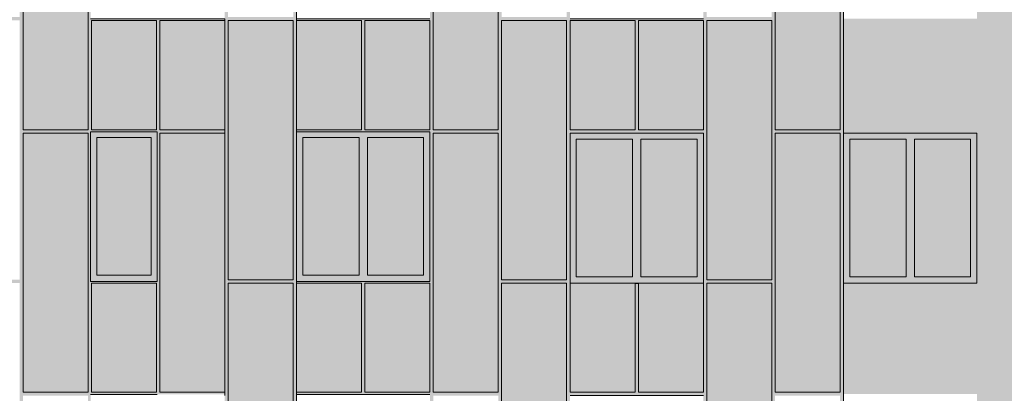
# Model space of a CAD drawing. Units: millimetres. Extents: x -37194 to 36533, y -7582 to 56982.
# Drawn here: x -30884 to -19075, y 3153 to 7634 of the extents above; entities that cross this region are included whole.
import ezdxf

# ---------------------------------------------------------------- set-up
doc = ezdxf.new("R2010")
doc.units = ezdxf.units.MM
doc.header["$MEASUREMENT"] = 0
doc.layers.add('220-A Ściany zewnętzne', color=7, linetype='Continuous')
doc.layers.add('Nowe panele', color=7, linetype='Continuous')

# ---------------------------------------------------------------- blocks, each defined once
blk = doc.blocks.new('ElemPrzekroju_29')
at = {"layer": '220-A Ściany zewnętzne', "linetype": 'Continuous', "lineweight": 13}
for points in [[(-27564, 4095), (-27564, 3140), (-27564, 3143), (-27564, 3165)], [(-27564, 4095), (-27564, 3140), (-27564, 3143), (-27564, 3165)], [(-21004, 4095), (-21004, 3145), (-19404, 3145), (-19404, 1345), (-21004, 1345), (-21004, 945), (-17431, 945), (-17431, 4095)], [(-18711, 4095), (-18711, 3590), (-18461, 3590), (-18461, 3455), (-18446, 3455), (-18446, 2565), (-18711, 2190), (-18711, 945), (-17431, 945), (-17431, 4095)], [(-27564, 945), (-27564, 1325), (-27564, 1345)], [(-27564, 945), (-27564, 1325), (-27564, 1345)]]:
    blk.add_hatch(color=7, dxfattribs=at).paths.add_polyline_path(points)
blk = doc.blocks.new('ElemPrzekroju_31')
at = {"layer": '220-A Ściany zewnętzne', "linetype": 'Continuous', "lineweight": 13}
for points in [[(-27564, 7260), (-27564, 4095), (-27564, 4495), (-27564, 6290)], [(-27564, 7260), (-27564, 4095), (-27564, 4495), (-27564, 6290)], [(-17431, 7260), (-21004, 7260), (-21004, 6275), (-19404, 6275), (-19404, 4475), (-21004, 4475), (-21004, 4095), (-17431, 4095)], [(-18711, 4095), (-17431, 4095), (-17431, 7260), (-18711, 7260), (-18711, 6610), (-18461, 6610), (-18461, 6475), (-18446, 6475), (-18446, 5585), (-18711, 5210)], [(-23504, 4475), (-23504, 4470), (-23464, 4470), (-23464, 4475)], [(-23464, 4475), (-23467, 4470), (-23464, 4470)]]:
    blk.add_hatch(color=7, dxfattribs=at).paths.add_polyline_path(points)
blk = doc.blocks.new('ElemPrzekroju_35')
at = {"layer": '220-A Ściany zewnętzne', "linetype": 'Continuous', "lineweight": 13}
for points in [[(-27564, 10400), (-27564, 7260), (-27564, 7645), (-27564, 9445), (-27564, 9465)], [(-27564, 10400), (-27564, 7260), (-27564, 7645), (-27564, 9445), (-27564, 9465)], [(-17431, 10400), (-21004, 10400), (-21004, 9445), (-19404, 9445), (-19404, 7645), (-21004, 7645), (-21004, 7260), (-17431, 7260)]]:
    blk.add_hatch(color=7, dxfattribs=at).paths.add_polyline_path(points)
blk = doc.blocks.new('ElemPrzekroju_52')
at = {"layer": '220-A Ściany zewnętzne', "linetype": 'Continuous', "lineweight": 13}
for points in [[(-25964, 6290), (-27564, 6290), (-27564, 6220), (-27489, 6220), (-26814, 6220), (-26714, 6220), (-26039, 6220), (-25964, 6220)], [(-25964, 6290), (-27564, 6290), (-27564, 6283), (-25969, 6283), (-25969, 6220), (-25964, 6220)], [(-27489, 4570), (-27489, 6220), (-27564, 6220), (-27564, 4570)], [(-27489, 6220), (-27489, 4570), (-26814, 4570), (-26814, 6220)], [(-27489, 6220), (-27489, 6199), (-26829, 6199), (-26829, 4570), (-26814, 4570), (-26814, 6220)], [(-26714, 4570), (-26714, 6220), (-26814, 6220), (-26814, 4570)], [(-26039, 4570), (-26039, 6220), (-26714, 6220), (-26714, 4570)], [(-26039, 6220), (-26714, 6220), (-26714, 6199), (-26054, 6199), (-26054, 4570), (-26039, 4570)], [(-26039, 4570), (-25964, 4570), (-25964, 6220), (-26039, 6220)], [(-25969, 6220), (-25969, 4570), (-25964, 4570), (-25964, 6220)], [(-27564, 4570), (-27564, 4495), (-25964, 4495), (-25964, 4570), (-26039, 4570), (-26714, 4570), (-26814, 4570), (-27489, 4570)], [(-25964, 4570), (-25969, 4570), (-25969, 4495), (-25964, 4495)]]:
    blk.add_hatch(color=7, dxfattribs=at).paths.add_polyline_path(points)
at = {"layer": '220-A Ściany zewnętzne', "color": 7, "linetype": 'Continuous', "lineweight": 13}
for p, q in [((-27489, 6220), (-27489, 4570)), ((-26814, 6220), (-27489, 6220)), ((-26814, 4570), (-26814, 6220)), ((-26714, 6220), (-26714, 4570)), ((-26039, 6220), (-26714, 6220)), ((-26039, 4570), (-26039, 6220)), ((-27489, 4570), (-26814, 4570)), ((-26714, 4570), (-26039, 4570))]:
    blk.add_line(p, q, dxfattribs=at)
blk = doc.blocks.new('ElemPrzekroju_53')
at = {"layer": '220-A Ściany zewnętzne', "linetype": 'Continuous', "lineweight": 13}
for points in [[(-22684, 6275), (-24284, 6275), (-24284, 6200), (-24209, 6200), (-23534, 6200), (-23434, 6200), (-22759, 6200), (-22684, 6200)], [(-22684, 6275), (-24284, 6275), (-24284, 6268), (-22689, 6268), (-22689, 6200), (-22684, 6200)], [(-24209, 4550), (-24209, 6200), (-24284, 6200), (-24284, 4550)], [(-24209, 4550), (-23534, 4550), (-23534, 6200), (-24209, 6200)], [(-24209, 6179), (-23549, 6179), (-23549, 4550), (-23534, 4550), (-23534, 6200), (-24209, 6200)], [(-23434, 4550), (-23434, 6200), (-23534, 6200), (-23534, 4550)], [(-22759, 4550), (-22759, 6200), (-23434, 6200), (-23434, 4550)], [(-22759, 6200), (-23434, 6200), (-23434, 6179), (-22774, 6179), (-22774, 4550), (-22759, 4550)], [(-22759, 6200), (-22759, 4550), (-22684, 4550), (-22684, 6200)], [(-22689, 6200), (-22689, 4550), (-22684, 4550), (-22684, 6200)], [(-24284, 4550), (-24284, 4475), (-22684, 4475), (-22684, 4550), (-22759, 4550), (-23434, 4550), (-23534, 4550), (-24209, 4550)], [(-22689, 4550), (-22689, 4475), (-22684, 4475), (-22684, 4550)]]:
    blk.add_hatch(color=7, dxfattribs=at).paths.add_polyline_path(points)
at = {"layer": '220-A Ściany zewnętzne', "color": 7, "linetype": 'Continuous', "lineweight": 13}
for p, q in [((-24209, 6200), (-24209, 4550)), ((-23534, 6200), (-24209, 6200)), ((-23534, 4550), (-23534, 6200)), ((-23434, 6200), (-23434, 4550)), ((-22759, 6200), (-23434, 6200)), ((-22759, 4550), (-22759, 6200)), ((-24209, 4550), (-23534, 4550)), ((-23434, 4550), (-22759, 4550)), ((-23464, 4475), (-23504, 4475))]:
    blk.add_line(p, q, dxfattribs=at)
blk = doc.blocks.new('ElemPrzekroju_54')
at = {"layer": '220-A Ściany zewnętzne', "linetype": 'Continuous', "lineweight": 13}
for points in [[(-21004, 6275), (-21004, 6200), (-20929, 6200), (-20254, 6200), (-20154, 6200), (-19479, 6200), (-19404, 6200), (-19404, 6275)], [(-21004, 6200), (-21004, 4550), (-20929, 4550), (-20929, 6200)], [(-20929, 4550), (-20254, 4550), (-20254, 6200), (-20929, 6200)], [(-20254, 6200), (-20929, 6200), (-20929, 6179), (-20269, 6179), (-20269, 4550), (-20254, 4550)], [(-20154, 4550), (-20154, 6200), (-20254, 6200), (-20254, 4550)], [(-20154, 6200), (-20154, 4550), (-19479, 4550), (-19479, 6200)], [(-20154, 6200), (-20154, 6179), (-19494, 6179), (-19494, 4550), (-19479, 4550), (-19479, 6200)], [(-19479, 6200), (-19479, 4550), (-19404, 4550), (-19404, 6200)], [(-21004, 4475), (-19404, 4475), (-19404, 4550), (-19479, 4550), (-20154, 4550), (-20254, 4550), (-20929, 4550), (-21004, 4550)]]:
    blk.add_hatch(color=7, dxfattribs=at).paths.add_polyline_path(points)
at = {"layer": '220-A Ściany zewnętzne', "color": 7, "linetype": 'Continuous', "lineweight": 13}
for p, q in [((-21004, 6275), (-19404, 6275)), ((-19404, 6275), (-19404, 6200)), ((-20929, 6200), (-20929, 4550)), ((-20254, 6200), (-20929, 6200)), ((-20254, 4550), (-20254, 6200)), ((-20154, 6200), (-20154, 4550)), ((-19479, 6200), (-20154, 6200)), ((-19479, 4550), (-19479, 6200)), ((-19404, 6200), (-19404, 4550)), ((-20929, 4550), (-20254, 4550)), ((-20154, 4550), (-19479, 4550)), ((-19404, 4550), (-19404, 4475)), ((-19404, 4475), (-21004, 4475))]:
    blk.add_line(p, q, dxfattribs=at)
blk = doc.blocks.new('ElemPrzekroju_55')
at = {"layer": '220-A Ściany zewnętzne', "linetype": 'Continuous', "lineweight": 13}
for points in [[(-30034, 6220), (-29959, 6220), (-29309, 6220), (-29234, 6220), (-29234, 6290), (-30034, 6290)], [(-30034, 6290), (-30034, 6283), (-29239, 6283), (-29239, 6220), (-29234, 6220), (-29234, 6290)], [(-29959, 4570), (-29959, 6220), (-30034, 6220), (-30034, 4570)], [(-29309, 4570), (-29309, 6220), (-29959, 6220), (-29959, 4570)], [(-29309, 6220), (-29959, 6220), (-29959, 6199), (-29324, 6199), (-29324, 4570), (-29309, 4570)], [(-29309, 6220), (-29309, 4570), (-29234, 4570), (-29234, 6220)], [(-29239, 6220), (-29239, 4570), (-29234, 4570), (-29234, 6220)], [(-29309, 4570), (-29959, 4570), (-30034, 4570), (-30034, 4495), (-29234, 4495), (-29234, 4570)], [(-29239, 4570), (-29239, 4495), (-29234, 4495), (-29234, 4570)]]:
    blk.add_hatch(color=7, dxfattribs=at).paths.add_polyline_path(points)
at = {"layer": '220-A Ściany zewnętzne', "color": 7, "linetype": 'Continuous', "lineweight": 13}
for p, q in [((-29959, 6220), (-29959, 4570)), ((-29309, 6220), (-29959, 6220)), ((-29309, 4570), (-29309, 6220)), ((-29959, 4570), (-29309, 4570))]:
    blk.add_line(p, q, dxfattribs=at)
blk = doc.blocks.new('ElemPrzekroju_228')
at = {"layer": 'Nowe panele', "linetype": 'Continuous', "lineweight": 13}
blk.add_hatch(color=7, dxfattribs=at).paths.add_polyline_path([(-30844, 6275), (-30844, 3165), (-30064, 3165), (-30064, 6275)])
at = {"layer": 'Nowe panele', "color": 7, "linetype": 'Continuous', "lineweight": 13}
for p, q in [((-30064, 6275), (-30844, 6275)), ((-30844, 3165), (-30844, 6275)), ((-30064, 3165), (-30064, 6275)), ((-30064, 3165), (-30844, 3165))]:
    blk.add_line(p, q, dxfattribs=at)
blk = doc.blocks.new('ElemPrzekroju_232')
at = {"layer": 'Nowe panele', "linetype": 'Continuous', "lineweight": 13}
blk.add_hatch(color=7, dxfattribs=at).paths.add_polyline_path([(-30844, 9425), (-30844, 6315), (-30064, 6315), (-30064, 9425)])
at = {"layer": 'Nowe panele', "color": 7, "linetype": 'Continuous', "lineweight": 13}
for p, q in [((-30064, 9425), (-30844, 9425)), ((-30844, 6315), (-30844, 9425)), ((-30064, 6315), (-30064, 9425)), ((-30064, 6315), (-30844, 6315))]:
    blk.add_line(p, q, dxfattribs=at)
blk = doc.blocks.new('ElemPrzekroju_238')
at = {"layer": 'Nowe panele', "linetype": 'Continuous', "lineweight": 13}
blk.add_hatch(color=7, dxfattribs=at).paths.add_polyline_path([(-30024, 4475), (-30024, 3165), (-29244, 3165), (-29244, 4475)])
at = {"layer": 'Nowe panele', "color": 7, "linetype": 'Continuous', "lineweight": 13}
for p, q in [((-29244, 4475), (-30024, 4475)), ((-30024, 3165), (-30024, 4475)), ((-29244, 3165), (-29244, 4475)), ((-29244, 3165), (-30024, 3165))]:
    blk.add_line(p, q, dxfattribs=at)
blk = doc.blocks.new('ElemPrzekroju_240')
at = {"layer": 'Nowe panele', "linetype": 'Continuous', "lineweight": 13}
blk.add_hatch(color=7, dxfattribs=at).paths.add_polyline_path([(-30024, 7625), (-30024, 6315), (-29244, 6315), (-29244, 7625)])
at = {"layer": 'Nowe panele', "color": 7, "linetype": 'Continuous', "lineweight": 13}
for p, q in [((-29244, 7625), (-30024, 7625)), ((-30024, 6315), (-30024, 7625)), ((-29244, 6315), (-29244, 7625)), ((-29244, 6315), (-30024, 6315))]:
    blk.add_line(p, q, dxfattribs=at)
blk = doc.blocks.new('ElemPrzekroju_246')
at = {"layer": 'Nowe panele', "linetype": 'Continuous', "lineweight": 13}
blk.add_hatch(color=7, dxfattribs=at).paths.add_polyline_path([(-28424, 6275), (-29204, 6275), (-29204, 3165), (-28424, 3165)])
at = {"layer": 'Nowe panele', "color": 7, "linetype": 'Continuous', "lineweight": 13}
for p, q in [((-29204, 3165), (-29204, 6275)), ((-28424, 6275), (-29204, 6275)), ((-28424, 3165), (-28424, 6275)), ((-28424, 3165), (-29204, 3165))]:
    blk.add_line(p, q, dxfattribs=at)
blk = doc.blocks.new('ElemPrzekroju_248')
at = {"layer": 'Nowe panele', "linetype": 'Continuous', "lineweight": 13}
blk.add_hatch(color=7, dxfattribs=at).paths.add_polyline_path([(-28424, 6315), (-28424, 7625), (-29204, 7625), (-29204, 6315)])
at = {"layer": 'Nowe panele', "color": 7, "linetype": 'Continuous', "lineweight": 13}
for p, q in [((-28424, 7625), (-29204, 7625)), ((-29204, 6315), (-29204, 7625)), ((-28424, 6315), (-28424, 7625)), ((-28424, 6315), (-29204, 6315))]:
    blk.add_line(p, q, dxfattribs=at)
blk = doc.blocks.new('ElemPrzekroju_256')
at = {"layer": 'Nowe panele', "linetype": 'Continuous', "lineweight": 13}
blk.add_hatch(color=7, dxfattribs=at).paths.add_polyline_path([(-27604, 7625), (-28384, 7625), (-28384, 4515), (-27604, 4515)])
at = {"layer": 'Nowe panele', "color": 7, "linetype": 'Continuous', "lineweight": 13}
for p, q in [((-27604, 7625), (-28384, 7625)), ((-28384, 4515), (-28384, 7625)), ((-27604, 4515), (-27604, 7625)), ((-27604, 4515), (-28384, 4515))]:
    blk.add_line(p, q, dxfattribs=at)
blk = doc.blocks.new('ElemPrzekroju_258')
at = {"layer": 'Nowe panele', "linetype": 'Continuous', "lineweight": 13}
blk.add_hatch(color=7, dxfattribs=at).paths.add_polyline_path([(-27604, 4475), (-28384, 4475), (-28384, 1365), (-27604, 1365)])
at = {"layer": 'Nowe panele', "color": 7, "linetype": 'Continuous', "lineweight": 13}
for p, q in [((-27604, 4475), (-28384, 4475)), ((-28384, 1365), (-28384, 4475)), ((-27604, 1365), (-27604, 4475)), ((-27604, 1365), (-28384, 1365))]:
    blk.add_line(p, q, dxfattribs=at)
blk = doc.blocks.new('ElemPrzekroju_264')
at = {"layer": 'Nowe panele', "linetype": 'Continuous', "lineweight": 13}
blk.add_hatch(color=7, dxfattribs=at).paths.add_polyline_path([(-27564, 3165), (-26784, 3165), (-26784, 4475), (-27564, 4475)])
at = {"layer": 'Nowe panele', "color": 7, "linetype": 'Continuous', "lineweight": 13}
for p, q in [((-26784, 4475), (-27564, 4475)), ((-27564, 3165), (-27564, 4475)), ((-26784, 3165), (-26784, 4475)), ((-26784, 3165), (-27564, 3165))]:
    blk.add_line(p, q, dxfattribs=at)
blk = doc.blocks.new('ElemPrzekroju_266')
at = {"layer": 'Nowe panele', "linetype": 'Continuous', "lineweight": 13}
blk.add_hatch(color=7, dxfattribs=at).paths.add_polyline_path([(-27564, 7625), (-27564, 6315), (-26784, 6315), (-26784, 7625)])
at = {"layer": 'Nowe panele', "color": 7, "linetype": 'Continuous', "lineweight": 13}
for p, q in [((-26784, 7625), (-27564, 7625)), ((-27564, 6315), (-27564, 7625)), ((-26784, 6315), (-26784, 7625)), ((-26784, 6315), (-27564, 6315))]:
    blk.add_line(p, q, dxfattribs=at)
blk = doc.blocks.new('ElemPrzekroju_270')
at = {"layer": 'Nowe panele', "linetype": 'Continuous', "lineweight": 13}
blk.add_hatch(color=7, dxfattribs=at).paths.add_polyline_path([(-25964, 4475), (-26744, 4475), (-26744, 3165), (-25964, 3165)])
at = {"layer": 'Nowe panele', "color": 7, "linetype": 'Continuous', "lineweight": 13}
for p, q in [((-25964, 4475), (-26744, 4475)), ((-26744, 3165), (-26744, 4475)), ((-25964, 3165), (-25964, 4475)), ((-25964, 3165), (-26744, 3165))]:
    blk.add_line(p, q, dxfattribs=at)
blk = doc.blocks.new('ElemPrzekroju_272')
at = {"layer": 'Nowe panele', "linetype": 'Continuous', "lineweight": 13}
blk.add_hatch(color=7, dxfattribs=at).paths.add_polyline_path([(-25964, 7625), (-26744, 7625), (-26744, 6315), (-25964, 6315)])
at = {"layer": 'Nowe panele', "color": 7, "linetype": 'Continuous', "lineweight": 13}
for p, q in [((-25964, 7625), (-26744, 7625)), ((-26744, 6315), (-26744, 7625)), ((-25964, 6315), (-25964, 7625)), ((-25964, 6315), (-26744, 6315))]:
    blk.add_line(p, q, dxfattribs=at)
blk = doc.blocks.new('ElemPrzekroju_280')
at = {"layer": 'Nowe panele', "linetype": 'Continuous', "lineweight": 13}
blk.add_hatch(color=7, dxfattribs=at).paths.add_polyline_path([(-25923.875261, 6275), (-25923.875261, 3165), (-25143.875261, 3165), (-25143.875261, 6275)])
at = {"layer": 'Nowe panele', "color": 7, "linetype": 'Continuous', "lineweight": 13}
for p, q in [((-25143.875261, 6275), (-25923.875261, 6275)), ((-25923.875261, 3165), (-25923.875261, 6275)), ((-25143.875261, 3165), (-25143.875261, 6275)), ((-25143.875261, 3165), (-25923.875261, 3165))]:
    blk.add_line(p, q, dxfattribs=at)
blk = doc.blocks.new('ElemPrzekroju_282')
at = {"layer": 'Nowe panele', "linetype": 'Continuous', "lineweight": 13}
blk.add_hatch(color=7, dxfattribs=at).paths.add_polyline_path([(-25923.875261, 9425), (-25923.875261, 6315), (-25143.875261, 6315), (-25143.875261, 9425)])
at = {"layer": 'Nowe panele', "color": 7, "linetype": 'Continuous', "lineweight": 13}
for p, q in [((-25143.875261, 9425), (-25923.875261, 9425)), ((-25923.875261, 6315), (-25923.875261, 9425)), ((-25143.875261, 6315), (-25143.875261, 9425)), ((-25143.875261, 6315), (-25923.875261, 6315))]:
    blk.add_line(p, q, dxfattribs=at)
blk = doc.blocks.new('ElemPrzekroju_290')
at = {"layer": 'Nowe panele', "linetype": 'Continuous', "lineweight": 13}
blk.add_hatch(color=7, dxfattribs=at).paths.add_polyline_path([(-25104, 7625), (-25104, 4515), (-24324, 4515), (-24324, 7625)])
at = {"layer": 'Nowe panele', "color": 7, "linetype": 'Continuous', "lineweight": 13}
for p, q in [((-24324, 7625), (-25104, 7625)), ((-25104, 4515), (-25104, 7625)), ((-24324, 4515), (-24324, 7625)), ((-24324, 4515), (-25104, 4515))]:
    blk.add_line(p, q, dxfattribs=at)
blk = doc.blocks.new('ElemPrzekroju_292')
at = {"layer": 'Nowe panele', "linetype": 'Continuous', "lineweight": 13}
blk.add_hatch(color=7, dxfattribs=at).paths.add_polyline_path([(-25104, 4475), (-25104, 1365), (-24324, 1365), (-24324, 4475)])
at = {"layer": 'Nowe panele', "color": 7, "linetype": 'Continuous', "lineweight": 13}
for p, q in [((-24324, 4475), (-25104, 4475)), ((-25104, 1365), (-25104, 4475)), ((-24324, 1365), (-24324, 4475)), ((-24324, 1365), (-25104, 1365))]:
    blk.add_line(p, q, dxfattribs=at)
blk = doc.blocks.new('ElemPrzekroju_298')
at = {"layer": 'Nowe panele', "linetype": 'Continuous', "lineweight": 13}
blk.add_hatch(color=7, dxfattribs=at).paths.add_polyline_path([(-24284, 4475), (-24284, 3165), (-23504, 3165), (-23504, 4475)])
at = {"layer": 'Nowe panele', "color": 7, "linetype": 'Continuous', "lineweight": 13}
for p, q in [((-23504, 4475), (-24284, 4475)), ((-24284, 3165), (-24284, 4475)), ((-23504, 3165), (-23504, 4475)), ((-23504, 3165), (-24284, 3165))]:
    blk.add_line(p, q, dxfattribs=at)
blk = doc.blocks.new('ElemPrzekroju_300')
at = {"layer": 'Nowe panele', "linetype": 'Continuous', "lineweight": 13}
blk.add_hatch(color=7, dxfattribs=at).paths.add_polyline_path([(-24284, 7625), (-24284, 6315), (-23504, 6315), (-23504, 7625)])
at = {"layer": 'Nowe panele', "color": 7, "linetype": 'Continuous', "lineweight": 13}
for p, q in [((-23504, 7625), (-24284, 7625)), ((-24284, 6315), (-24284, 7625)), ((-23504, 6315), (-23504, 7625)), ((-23504, 6315), (-24284, 6315))]:
    blk.add_line(p, q, dxfattribs=at)
blk = doc.blocks.new('ElemPrzekroju_304')
at = {"layer": 'Nowe panele', "linetype": 'Continuous', "lineweight": 13}
blk.add_hatch(color=7, dxfattribs=at).paths.add_polyline_path([(-23464, 4475), (-23464, 3165), (-22684, 3165), (-22684, 4475)])
at = {"layer": 'Nowe panele', "color": 7, "linetype": 'Continuous', "lineweight": 13}
for p, q in [((-23464, 3165), (-23464, 4475)), ((-22684, 4475), (-23464, 4475)), ((-22684, 3165), (-22684, 4475)), ((-22684, 3165), (-23464, 3165))]:
    blk.add_line(p, q, dxfattribs=at)
blk = doc.blocks.new('ElemPrzekroju_306')
at = {"layer": 'Nowe panele', "linetype": 'Continuous', "lineweight": 13}
blk.add_hatch(color=7, dxfattribs=at).paths.add_polyline_path([(-23464, 7625), (-23464, 6315), (-22684, 6315), (-22684, 7625)])
at = {"layer": 'Nowe panele', "color": 7, "linetype": 'Continuous', "lineweight": 13}
for p, q in [((-22684, 7625), (-23464, 7625)), ((-23464, 6315), (-23464, 7625)), ((-22684, 6315), (-22684, 7625)), ((-22684, 6315), (-23464, 6315))]:
    blk.add_line(p, q, dxfattribs=at)
blk = doc.blocks.new('ElemPrzekroju_316')
at = {"layer": 'Nowe panele', "linetype": 'Continuous', "lineweight": 13}
blk.add_hatch(color=7, dxfattribs=at).paths.add_polyline_path([(-22644, 7625), (-22644, 4515), (-21864, 4515), (-21864, 7625)])
at = {"layer": 'Nowe panele', "color": 7, "linetype": 'Continuous', "lineweight": 13}
for p, q in [((-21864, 7625), (-22644, 7625)), ((-22644, 4515), (-22644, 7625)), ((-21864, 4515), (-21864, 7625)), ((-21864, 4515), (-22644, 4515))]:
    blk.add_line(p, q, dxfattribs=at)
blk = doc.blocks.new('ElemPrzekroju_318')
at = {"layer": 'Nowe panele', "linetype": 'Continuous', "lineweight": 13}
blk.add_hatch(color=7, dxfattribs=at).paths.add_polyline_path([(-22644, 4475), (-22644, 1365), (-21864, 1365), (-21864, 4475)])
at = {"layer": 'Nowe panele', "color": 7, "linetype": 'Continuous', "lineweight": 13}
for p, q in [((-21864, 4475), (-22644, 4475)), ((-22644, 1365), (-22644, 4475)), ((-21864, 1365), (-21864, 4475)), ((-21864, 1365), (-22644, 1365))]:
    blk.add_line(p, q, dxfattribs=at)
blk = doc.blocks.new('ElemPrzekroju_324')
at = {"layer": 'Nowe panele', "linetype": 'Continuous', "lineweight": 13}
blk.add_hatch(color=7, dxfattribs=at).paths.add_polyline_path([(-21824, 6275), (-21824, 3165), (-21044, 3165), (-21044, 6275)])
at = {"layer": 'Nowe panele', "color": 7, "linetype": 'Continuous', "lineweight": 13}
for p, q in [((-21044, 6275), (-21824, 6275)), ((-21824, 3165), (-21824, 6275)), ((-21044, 3165), (-21044, 6275)), ((-21044, 3165), (-21824, 3165))]:
    blk.add_line(p, q, dxfattribs=at)
blk = doc.blocks.new('ElemPrzekroju_328')
at = {"layer": 'Nowe panele', "linetype": 'Continuous', "lineweight": 13}
blk.add_hatch(color=7, dxfattribs=at).paths.add_polyline_path([(-21824, 9425), (-21824, 6315), (-21044, 6315), (-21044, 9425)])
at = {"layer": 'Nowe panele', "color": 7, "linetype": 'Continuous', "lineweight": 13}
for p, q in [((-21044, 9425), (-21824, 9425)), ((-21824, 6315), (-21824, 9425)), ((-21044, 6315), (-21044, 9425)), ((-21044, 6315), (-21824, 6315))]:
    blk.add_line(p, q, dxfattribs=at)
blk = doc.blocks.new('ElemPrzekroju_334')
at = {"layer": 'Nowe panele', "linetype": 'Continuous', "lineweight": 13}
h = blk.add_hatch(color=7, dxfattribs=at)
h.paths.add_polyline_path([(-31704, 13080), (-31704, -2885), (-31664, -2885), (-31664, -1620), (-30884, -1620), (-30884, -2885), (-30844, -2885), (-30844, -20), (-30064, -20), (-30064, -2885), (-30034, -2885), (-30034, 13080), (-30064, 13080), (-30064, 9465), (-30844, 9465), (-30844, 13080), (-30884, 13080), (-30884, 10820), (-31664, 10820), (-31664, 13080)])
h.paths.add_polyline_path([(-31664, 4515), (-31664, 7625), (-30884, 7625), (-30884, 4515)], flags=0)
h.paths.add_polyline_path([(-31664, -1580), (-31664, 1325), (-30884, 1325), (-30884, -1580)], flags=0)
h.paths.add_polyline_path([(-31664, 10780), (-30884, 10780), (-30884, 7665), (-31664, 7665)], flags=0)
h.paths.add_polyline_path([(-31664, 1365), (-31664, 4475), (-30884, 4475), (-30884, 1365)], flags=0)
h.paths.add_polyline_path([(-30064, 3165), (-30844, 3165), (-30844, 6275), (-30064, 6275)], flags=0)
h.paths.add_polyline_path([(-30844, 9425), (-30064, 9425), (-30064, 6315), (-30844, 6315)], flags=0)
h.paths.add_polyline_path([(-30844, 20), (-30844, 3125), (-30064, 3125), (-30064, 20)], flags=0)
for points in [[(-30859, 9404), (-30859, 6294), (-30079, 6294), (-30064, 6315), (-30844, 6315), (-30844, 9425)], [(-30039, 7604), (-30039, 6294), (-30034, 6294), (-30034, 7611)], [(-30859, 3144), (-30079, 3144), (-30064, 3165), (-30844, 3165), (-30844, 6275), (-30859, 6254)], [(-30039, 4454), (-30039, 3144), (-30034, 3144), (-30034, 4461)]]:
    blk.add_hatch(color=7, dxfattribs=at).paths.add_polyline_path(points)
at = {"layer": 'Nowe panele', "color": 7, "linetype": 'Continuous', "lineweight": 13}
blk.add_line((-30034, 4495), (-30034, 6290), dxfattribs=at)
blk = doc.blocks.new('ElemPrzekroju_338')
at = {"layer": 'Nowe panele', "linetype": 'Continuous', "lineweight": 13}
h = blk.add_hatch(color=7, dxfattribs=at)
h.paths.add_polyline_path([(-25964, 6290), (-25964, 4495), (-25964, 3140), (-25964, 1345), (-25964, 0), (-25104, 0), (-25104, 1325), (-24324, 1325), (-24324, 0), (-24284, 0), (-24284, 20), (-24284, 1330), (-24284, 1345), (-24284, 3165), (-24284, 4475), (-24284, 6315), (-24284, 7625), (-24284, 9465), (-24284, 10780), (-24284, 13080), (-24324, 13080), (-24324, 10820), (-25104, 10820), (-25104, 13080), (-25144, 13080), (-25144, 9465), (-25924, 9465), (-25924, 13080), (-25964, 13080), (-25964, 10800), (-25964, 9445), (-25964, 7645)])
h.paths.add_polyline_path([(-25924, 6315), (-25924, 9425), (-25144, 9425), (-25144, 6315)], flags=0)
h.paths.add_polyline_path([(-25144, 20), (-25924, 20), (-25924, 3125), (-25144, 3125)], flags=0)
h.paths.add_polyline_path([(-25924, 3165), (-25924, 6275), (-25144, 6275), (-25144, 3165)], flags=0)
h.paths.add_polyline_path([(-24324, 4515), (-25104, 4515), (-25104, 7625), (-24324, 7625)], flags=0)
h.paths.add_polyline_path([(-24324, 1365), (-25104, 1365), (-25104, 4475), (-24324, 4475)], flags=0)
h.paths.add_polyline_path([(-25104, 7665), (-25104, 10780), (-24324, 10780), (-24324, 7665)], flags=0)
for points in [[(-25939, 6294), (-25159, 6294), (-25144, 6315), (-25924, 6315), (-25924, 9425), (-25939, 9404)], [(-25119, 4494), (-24339, 4494), (-24324, 4515), (-25104, 4515), (-25104, 7625), (-25119, 7604)], [(-24299, 6294), (-24284, 6294), (-24284, 6315), (-24284, 7625), (-24299, 7604)], [(-25939, 6254), (-25939, 3144), (-25159, 3144), (-25144, 3165), (-25924, 3165), (-25924, 6275)], [(-25104, 4475), (-25119, 4454), (-25119, 1344), (-24339, 1344), (-24324, 1365), (-25104, 1365)], [(-24299, 4454), (-24299, 3144), (-24284, 3144), (-24284, 3165), (-24284, 4475)]]:
    blk.add_hatch(color=7, dxfattribs=at).paths.add_polyline_path(points)
at = {"layer": 'Nowe panele', "color": 7, "linetype": 'Continuous', "lineweight": 13}
for p, q in [((-25964, 4495), (-25964, 6290)), ((-24284, 4475), (-24284, 6275))]:
    blk.add_line(p, q, dxfattribs=at)
blk = doc.blocks.new('ElemPrzekroju_340')
at = {"layer": 'Nowe panele', "linetype": 'Continuous', "lineweight": 13}
h = blk.add_hatch(color=7, dxfattribs=at)
h.paths.add_polyline_path([(-22684, 13080), (-22684, -2917), (-22644, -2917), (-22644, -1620), (-21864, -1620), (-21864, -2920), (-21824, -2920), (-21824, -20), (-21044, -20), (-21044, -2922), (-21044, -2922), (-21004, -2922), (-21004, 13080), (-21044, 13080), (-21044, 9465), (-21824, 9465), (-21824, 13080), (-21864, 13080), (-21864, 10820), (-22644, 10820), (-22644, 13080)])
h.paths.add_polyline_path([(-21864, 7665), (-22644, 7665), (-22644, 10780), (-21864, 10780)], flags=0)
h.paths.add_polyline_path([(-22644, 4475), (-21864, 4475), (-21864, 1365), (-22644, 1365)], flags=0)
h.paths.add_polyline_path([(-22644, 4515), (-22644, 7625), (-21864, 7625), (-21864, 4515)], flags=0)
h.paths.add_polyline_path([(-22644, -1580), (-22644, 1325), (-21864, 1325), (-21864, -1580)], flags=0)
h.paths.add_polyline_path([(-21044, 3165), (-21824, 3165), (-21824, 6275), (-21044, 6275)], flags=0)
h.paths.add_polyline_path([(-21044, 20), (-21824, 20), (-21824, 3125), (-21044, 3125)], flags=0)
h.paths.add_polyline_path([(-21044, 6315), (-21824, 6315), (-21824, 9425), (-21044, 9425)], flags=0)
for points in [[(-21839, 6294), (-21059, 6294), (-21044, 6315), (-21824, 6315), (-21824, 9425), (-21839, 9404)], [(-22659, 7604), (-22659, 4494), (-21879, 4494), (-21864, 4515), (-22644, 4515), (-22644, 7625)], [(-21839, 6254), (-21839, 3144), (-21059, 3144), (-21044, 3165), (-21824, 3165), (-21824, 6275)], [(-22659, 4454), (-22659, 1344), (-21879, 1344), (-21864, 1365), (-22644, 1365), (-22644, 4475)]]:
    blk.add_hatch(color=7, dxfattribs=at).paths.add_polyline_path(points)
at = {"layer": 'Nowe panele', "color": 7, "linetype": 'Continuous', "lineweight": 13}
for p, q in [((-21004, -2922), (-21004, 13080)), ((-22684, 4475), (-22684, 6275))]:
    blk.add_line(p, q, dxfattribs=at)
blk = doc.blocks.new('ElemPrzekroju_354')
at = {"layer": 'Nowe panele', "linetype": 'Continuous', "lineweight": 13}
h = blk.add_hatch(color=7, dxfattribs=at)
h.paths.add_polyline_path([(-28424, 7625), (-28424, 6315), (-28424, -2897), (-28384, -2897), (-28384, -1620), (-27604, -1620), (-27604, -2899), (-27564, -2900), (-27564, 13080), (-27604, 13080), (-27604, 10820), (-28384, 10820), (-28384, 13080), (-28424, 13080), (-28424, 9465)])
h.paths.add_polyline_path([(-27604, 1365), (-28384, 1365), (-28384, 4475), (-27604, 4475)], flags=0)
h.paths.add_polyline_path([(-28384, 7625), (-27604, 7625), (-27604, 4515), (-28384, 4515)], flags=0)
h.paths.add_polyline_path([(-28384, -1580), (-28384, 1325), (-27604, 1325), (-27604, -1580)], flags=0)
h.paths.add_polyline_path([(-27604, 7665), (-28384, 7665), (-28384, 10780), (-27604, 10780)], flags=0)
for points in [[(-28384, 7625), (-28399, 7604), (-28399, 4494), (-27619, 4494), (-27604, 4515), (-28384, 4515)], [(-27579, 7604), (-27579, 6294), (-27564, 6294), (-27564, 7625)], [(-28399, 1344), (-27619, 1344), (-27604, 1365), (-28384, 1365), (-28384, 4475), (-28399, 4454)], [(-27579, 4454), (-27579, 3144), (-27564, 3144), (-27564, 4475)]]:
    blk.add_hatch(color=7, dxfattribs=at).paths.add_polyline_path(points)
at = {"layer": 'Nowe panele', "color": 7, "linetype": 'Continuous', "lineweight": 13}
for p, q in [((-27564, -1580), (-27564, 13080)), ((-28424, 7625), (-28424, 7645)), ((-28424, 6275), (-28424, 6315)), ((-28424, 3125), (-28424, 3165))]:
    blk.add_line(p, q, dxfattribs=at)
blk = doc.blocks.new('ElemPrzekroju_360')
at = {"layer": 'Nowe panele', "linetype": 'Continuous', "lineweight": 13}
h = blk.add_hatch(color=7, dxfattribs=at)
h.paths.add_polyline_path([(-28424, 7645), (-30034, 7645), (-30034, 6290), (-28424, 6290), (-28424, 6315), (-29204, 6315), (-29204, 7625), (-28424, 7625)])
h.paths.add_polyline_path([(-30024, 7625), (-29244, 7625), (-29244, 6315), (-30024, 6315)], flags=0)
for points in [[(-30034, 6294), (-29259, 6294), (-29244, 6315), (-30024, 6315), (-30024, 7625), (-30034, 7611)], [(-29204, 7625), (-29219, 7604), (-29219, 6294), (-28439, 6294), (-28424, 6315), (-29204, 6315)]]:
    blk.add_hatch(color=7, dxfattribs=at).paths.add_polyline_path(points)
at = {"layer": 'Nowe panele', "color": 7, "linetype": 'Continuous', "lineweight": 13}
for p, q in [((-28424, 7645), (-30034, 7645)), ((-29234, 6290), (-30034, 6290))]:
    blk.add_line(p, q, dxfattribs=at)
blk = doc.blocks.new('ElemPrzekroju_362')
at = {"layer": 'Nowe panele', "linetype": 'Continuous', "lineweight": 13}
h = blk.add_hatch(color=7, dxfattribs=at)
h.paths.add_polyline_path([(-30034, 4495), (-30034, 3140), (-28424, 3140), (-28424, 3165), (-29204, 3165), (-29204, 4495)])
h.paths.add_polyline_path([(-30024, 4475), (-29244, 4475), (-29244, 3165), (-30024, 3165)], flags=0)
for points in [[(-29219, 3144), (-28439, 3144), (-28424, 3165), (-29204, 3165), (-29204, 4495), (-29219, 4495)], [(-30034, 3144), (-29259, 3144), (-29244, 3165), (-30024, 3165), (-30024, 4475), (-30034, 4461)]]:
    blk.add_hatch(color=7, dxfattribs=at).paths.add_polyline_path(points)
at = {"layer": 'Nowe panele', "color": 7, "linetype": 'Continuous', "lineweight": 13}
for p, q in [((-29234, 4495), (-30034, 4495)), ((-29234, 3140), (-30034, 3140))]:
    blk.add_line(p, q, dxfattribs=at)
blk = doc.blocks.new('ElemPrzekroju_364')
at = {"layer": 'Nowe panele', "linetype": 'Continuous', "lineweight": 13}
for points in [[(-29234, 6290), (-29234, 4495), (-29204, 4495), (-29204, 6275), (-28424, 6275), (-28424, 6290)], [(-29219, 6254), (-29219, 4495), (-29204, 4495), (-29204, 6275)]]:
    blk.add_hatch(color=7, dxfattribs=at).paths.add_polyline_path(points)
at = {"layer": 'Nowe panele', "color": 7, "linetype": 'Continuous', "lineweight": 13}
blk.add_line((-29234, 4495), (-29234, 6290), dxfattribs=at)
blk = doc.blocks.new('ElemPrzekroju_376')
at = {"layer": 'Nowe panele', "linetype": 'Continuous', "lineweight": 13}
for points in [[(-27564, 7625), (-26784, 7625), (-26784, 6315), (-27564, 6315), (-27564, 6290), (-25964, 6290), (-25964, 6315), (-26744, 6315), (-26744, 7625), (-25964, 7625), (-25964, 7645), (-27564, 7645)], [(-26759, 6294), (-25979, 6294), (-25964, 6315), (-26744, 6315), (-26744, 7625), (-26759, 7604)], [(-26784, 6315), (-27564, 6315), (-27564, 6294), (-26799, 6294)]]:
    blk.add_hatch(color=7, dxfattribs=at).paths.add_polyline_path(points)
at = {"layer": 'Nowe panele', "color": 7, "linetype": 'Continuous', "lineweight": 13}
for p, q in [((-25964, 7645), (-27564, 7645)), ((-25964, 6290), (-27564, 6290))]:
    blk.add_line(p, q, dxfattribs=at)
blk = doc.blocks.new('ElemPrzekroju_377')
at = {"layer": 'Nowe panele', "linetype": 'Continuous', "lineweight": 13}
for points in [[(-27564, 3140), (-25964, 3140), (-25964, 3165), (-26744, 3165), (-26744, 4475), (-25964, 4475), (-25964, 4495), (-27564, 4495), (-27564, 4475), (-26784, 4475), (-26784, 3165), (-27564, 3165)], [(-26759, 4454), (-26759, 3144), (-25979, 3144), (-25964, 3165), (-26744, 3165), (-26744, 4475)], [(-27564, 3144), (-26799, 3144), (-26784, 3165), (-27564, 3165)]]:
    blk.add_hatch(color=7, dxfattribs=at).paths.add_polyline_path(points)
at = {"layer": 'Nowe panele', "color": 7, "linetype": 'Continuous', "lineweight": 13}
for p, q in [((-25964, 4495), (-27564, 4495)), ((-25964, 3140), (-27564, 3140))]:
    blk.add_line(p, q, dxfattribs=at)
blk = doc.blocks.new('ElemPrzekroju_384')
at = {"layer": 'Nowe panele', "linetype": 'Continuous', "lineweight": 13}
for points in [[(-24284, 3165), (-24284, 3125), (-22684, 3125), (-22684, 4470), (-22684, 3165), (-23464, 3165), (-23464, 4470), (-23504, 4470), (-23504, 3165)], [(-23479, 3144), (-22699, 3144), (-22684, 3165), (-22684, 4470), (-22684, 3165), (-23464, 3165), (-23464, 4470), (-23467, 4470), (-23479, 4454)], [(-24284, 3165), (-24284, 3144), (-23519, 3144), (-23504, 3165)]]:
    blk.add_hatch(color=7, dxfattribs=at).paths.add_polyline_path(points)
at = {"layer": 'Nowe panele', "color": 7, "linetype": 'Continuous', "lineweight": 13}
for p, q in [((-23464, 4470), (-23504, 4470)), ((-22684, 3125), (-24284, 3125))]:
    blk.add_line(p, q, dxfattribs=at)
blk = doc.blocks.new('ElemPrzekroju_386')
at = {"layer": 'Nowe panele', "linetype": 'Continuous', "lineweight": 13}
h = blk.add_hatch(color=7, dxfattribs=at)
h.paths.add_polyline_path([(-24284, 7645), (-24284, 7625), (-23504, 7625), (-23504, 6315), (-24284, 6315), (-24284, 6275), (-22684, 6275), (-22684, 7645)])
h.paths.add_polyline_path([(-23464, 6315), (-23464, 7625), (-22684, 7625), (-22684, 6315)], flags=0)
for points in [[(-23464, 7625), (-23479, 7604), (-23479, 6294), (-22699, 6294), (-22684, 6315), (-22684, 7625), (-22684, 6315), (-23464, 6315)], [(-23504, 6315), (-24284, 6315), (-24284, 6294), (-23519, 6294)]]:
    blk.add_hatch(color=7, dxfattribs=at).paths.add_polyline_path(points)
at = {"layer": 'Nowe panele', "color": 7, "linetype": 'Continuous', "lineweight": 13}
for p, q in [((-22684, 7645), (-24284, 7645)), ((-22684, 6275), (-24284, 6275))]:
    blk.add_line(p, q, dxfattribs=at)

msp = doc.modelspace()

# ---------------------------------------------------------------- block references
at = {"layer": '220-A Ściany zewnętzne', "lineweight": 0}
for name in ['ElemPrzekroju_35', 'ElemPrzekroju_31', 'ElemPrzekroju_55', 'ElemPrzekroju_52', 'ElemPrzekroju_53', 'ElemPrzekroju_54', 'ElemPrzekroju_29']:
    msp.add_blockref(name, (0, 0), dxfattribs=at)
at = {"layer": 'Nowe panele', "lineweight": 0}
for name in ['ElemPrzekroju_334', 'ElemPrzekroju_354', 'ElemPrzekroju_338', 'ElemPrzekroju_340', 'ElemPrzekroju_232', 'ElemPrzekroju_282', 'ElemPrzekroju_328', 'ElemPrzekroju_360', 'ElemPrzekroju_240', 'ElemPrzekroju_248', 'ElemPrzekroju_256', 'ElemPrzekroju_376', 'ElemPrzekroju_266', 'ElemPrzekroju_272', 'ElemPrzekroju_290', 'ElemPrzekroju_386', 'ElemPrzekroju_300', 'ElemPrzekroju_306', 'ElemPrzekroju_316', 'ElemPrzekroju_228', 'ElemPrzekroju_364', 'ElemPrzekroju_246', 'ElemPrzekroju_280', 'ElemPrzekroju_324', 'ElemPrzekroju_362', 'ElemPrzekroju_377', 'ElemPrzekroju_238', 'ElemPrzekroju_258', 'ElemPrzekroju_264', 'ElemPrzekroju_270', 'ElemPrzekroju_292', 'ElemPrzekroju_298', 'ElemPrzekroju_384', 'ElemPrzekroju_304', 'ElemPrzekroju_318']:
    msp.add_blockref(name, (0, 0), dxfattribs=at)

doc.saveas('drawing.dxf')
